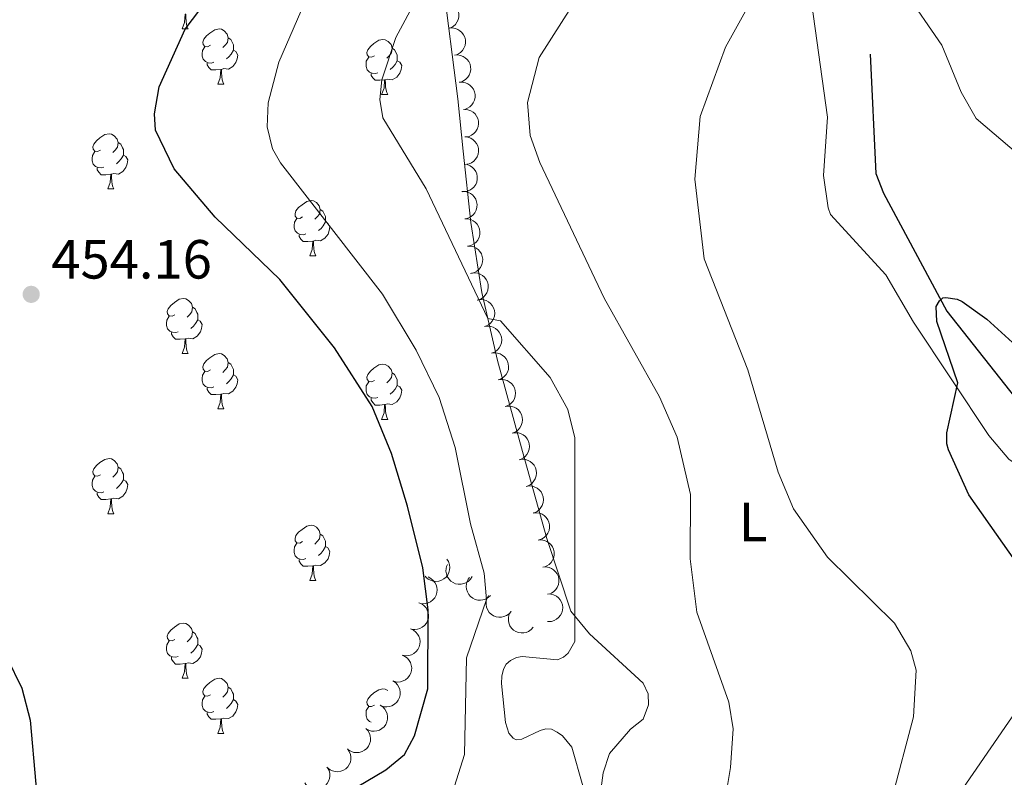
# Model space of a CAD drawing. Units: metres. Extents: x 603685 to 608184, y 701258 to 704295.
# Drawn here: x 607649 to 607828, y 702592 to 702729 of the extents above; entities that cross this region are included whole.
import ezdxf
from ezdxf.enums import TextEntityAlignment as Align

# ---------------------------------------------------------------- set-up
doc = ezdxf.new("R2010")
doc.units = ezdxf.units.M
doc.header["$MEASUREMENT"] = 0
doc.linetypes.add('DGN Style 3', pattern=[78.722924, 56.23066, -22.492264])
for name, color, linetype, lineweight in [('Carátula', 7, 'Continuous', 0), ('Elementos auxiliares', 7, 'Continuous', 0), ('Entidades rústicas y varios', 7, 'Continuous', 0), ('Hidrografía', 7, 'Continuous', 0), ('Líneas de conducción', 7, 'Continuous', 0), ('Relieve y altimetría', 7, 'Continuous', 0), ('Textos de rotulación', 7, 'Continuous', 0)]:
    doc.layers.add(name, color=color, linetype=linetype, lineweight=lineweight)
doc.styles.add('Style-Arial', font='txt')
doc.styles.add('Style-Arial Narrow', font='txt')

# ---------------------------------------------------------------- blocks, each defined once
blk = doc.blocks.new('5PATER_161')
at = {"layer": 'Relieve y altimetría', "linetype": 'Continuous', "lineweight": 0}
h = blk.add_hatch(color=250, dxfattribs=at)
edge = h.paths.add_edge_path()
edge.add_ellipse((0, 0), major_axis=(-1.1, -1.11), ratio=0.999422, start_angle=0, end_angle=360)

msp = doc.modelspace()

# ---------------------------------------------------------------- linework, layer by layer
at = {"layer": 'Carátula', "color": 7, "linetype": 'Continuous', "lineweight": 0}
msp.add_3dface([(603729.877, 701257.571), (608184.354, 701325.442), (608139.107, 704295.108), (603684.63, 704227.237)], dxfattribs=at)
at = {"layer": 'Elementos auxiliares', "color": 250, "linetype": 'Continuous', "lineweight": 0}
msp.add_3dface([(604595.67, 701664.82), (604561.02, 703978.02), (607985.8, 704030.22), (608021.62, 701717.02)], dxfattribs=at)
at = {"layer": 'Entidades rústicas y varios', "color": 92, "linetype": 'Continuous', "lineweight": 0, "flags": 128}
for points, elevation in [([(607725.603, 702732.643), (607726.151, 702732.768), (607726.737, 702732.756), (607727.206, 702732.648), (607727.612, 702732.463), (607728.022, 702732.19), (607728.368, 702731.84), (607728.638, 702731.43), (607728.818, 702730.961), (607728.911, 702730.462), (607728.898, 702729.955), (607728.764, 702729.42), (607728.554, 702728.996), (607728.266, 702728.595), (607727.911, 702728.253), (607727.584, 702728.058), (607727.223, 702727.913)], 442.645), ([(607727.124, 702727.894), (607727.684, 702727.944), (607728.262, 702727.851), (607728.713, 702727.68), (607729.09, 702727.442), (607729.459, 702727.115), (607729.754, 702726.721), (607729.965, 702726.278), (607730.079, 702725.789), (607730.103, 702725.282), (607730.021, 702724.781), (607729.816, 702724.269), (607729.55, 702723.879), (607729.209, 702723.52), (607728.811, 702723.23), (607728.46, 702723.081), (607728.083, 702722.987)], 442.382), ([(607728.081, 702722.998), (607728.641, 702723.047), (607729.219, 702722.955), (607729.67, 702722.783), (607730.047, 702722.545), (607730.416, 702722.218), (607730.711, 702721.825), (607730.922, 702721.381), (607731.036, 702720.892), (607731.06, 702720.385), (607730.978, 702719.885), (607730.773, 702719.373), (607730.507, 702718.982), (607730.165, 702718.624), (607729.768, 702718.333), (607729.417, 702718.185), (607729.04, 702718.091)], 442.051), ([(607728.967, 702718.08), (607729.528, 702718.106), (607730.102, 702717.989), (607730.546, 702717.8), (607730.912, 702717.546), (607731.267, 702717.205), (607731.546, 702716.799), (607731.739, 702716.348), (607731.833, 702715.854), (607731.836, 702715.347), (607731.733, 702714.85), (607731.507, 702714.347), (607731.225, 702713.967), (607730.87, 702713.623), (607730.46, 702713.35), (607730.103, 702713.216), (607729.723, 702713.137)], 442), ([(607729.99, 702713.158), (607730.549, 702713.098), (607731.099, 702712.896), (607731.508, 702712.641), (607731.831, 702712.334), (607732.131, 702711.943), (607732.344, 702711.499), (607732.466, 702711.024), (607732.484, 702710.522), (607732.41, 702710.02), (607732.232, 702709.545), (607731.932, 702709.082), (607731.596, 702708.75), (607731.192, 702708.464), (607730.746, 702708.256), (607730.373, 702708.177), (607729.985, 702708.158)], 441.969), ([(607729.985, 702708.161), (607730.544, 702708.102), (607731.093, 702707.899), (607731.503, 702707.644), (607731.826, 702707.338), (607732.125, 702706.946), (607732.339, 702706.503), (607732.46, 702706.027), (607732.478, 702705.525), (607732.404, 702705.023), (607732.227, 702704.548), (607731.927, 702704.085), (607731.591, 702703.753), (607731.187, 702703.467), (607730.741, 702703.259), (607730.368, 702703.181), (607729.98, 702703.161)], 441.784), ([(607729.873, 702703.201), (607730.428, 702703.116), (607730.968, 702702.889), (607731.366, 702702.615), (607731.675, 702702.295), (607731.956, 702701.89), (607732.15, 702701.438), (607732.25, 702700.957), (607732.245, 702700.455), (607732.148, 702699.957), (607731.95, 702699.49), (607731.629, 702699.041), (607731.278, 702698.724), (607730.862, 702698.457), (607730.407, 702698.269), (607730.03, 702698.208), (607729.642, 702698.206)], 442.378), ([(607729.445, 702698.232), (607730.007, 702698.231), (607730.575, 702698.086), (607731.009, 702697.875), (607731.363, 702697.604), (607731.701, 702697.246), (607731.959, 702696.827), (607732.13, 702696.367), (607732.2, 702695.869), (607732.178, 702695.363), (607732.051, 702694.871), (607731.801, 702694.38), (607731.501, 702694.015), (607731.129, 702693.688), (607730.707, 702693.435), (607730.344, 702693.318), (607729.96, 702693.258)], 442.929), ([(607729.959, 702693.271), (607730.521, 702693.27), (607731.089, 702693.126), (607731.523, 702692.915), (607731.876, 702692.644), (607732.215, 702692.285), (607732.473, 702691.867), (607732.643, 702691.406), (607732.713, 702690.909), (607732.692, 702690.402), (607732.565, 702689.911), (607732.315, 702689.419), (607732.015, 702689.054), (607731.643, 702688.727), (607731.221, 702688.474), (607730.858, 702688.358), (607730.474, 702688.298)], 443.286), ([(607730.473, 702688.31), (607731.035, 702688.309), (607731.603, 702688.165), (607732.036, 702687.954), (607732.39, 702687.683), (607732.728, 702687.324), (607732.987, 702686.906), (607733.157, 702686.445), (607733.227, 702685.948), (607733.206, 702685.441), (607733.079, 702684.95), (607732.828, 702684.458), (607732.528, 702684.093), (607732.157, 702683.767), (607731.734, 702683.513), (607731.371, 702683.397), (607730.988, 702683.337)], 443.642), ([(607731.199, 702683.396), (607731.758, 702683.455), (607732.339, 702683.373), (607732.792, 702683.209), (607733.173, 702682.978), (607733.548, 702682.658), (607733.85, 702682.269), (607734.069, 702681.83), (607734.192, 702681.343), (607734.225, 702680.837), (607734.151, 702680.335), (607733.955, 702679.819), (607733.696, 702679.424), (607733.361, 702679.059), (607732.969, 702678.762), (607732.621, 702678.607), (607732.245, 702678.506)], 444.141), ([(607732.271, 702678.523), (607732.827, 702678.607), (607733.41, 702678.551), (607733.871, 702678.408), (607734.262, 702678.194), (607734.65, 702677.891), (607734.969, 702677.516), (607735.208, 702677.087), (607735.353, 702676.606), (607735.408, 702676.102), (607735.357, 702675.597), (607735.185, 702675.073), (607734.944, 702674.667), (607734.626, 702674.287), (607734.247, 702673.973), (607733.906, 702673.803), (607733.535, 702673.685)], 444.352), ([(607733.535, 702673.685), (607734.091, 702673.77), (607734.674, 702673.713), (607735.135, 702673.57), (607735.526, 702673.356), (607735.914, 702673.053), (607736.233, 702672.679), (607736.472, 702672.25), (607736.617, 702671.769), (607736.672, 702671.264), (607736.621, 702670.759), (607736.449, 702670.236), (607736.208, 702669.829), (607735.89, 702669.45), (607735.511, 702669.135), (607735.17, 702668.965), (607734.799, 702668.848)], 444.384), ([(607734.799, 702668.848), (607735.355, 702668.932), (607735.938, 702668.876), (607736.399, 702668.733), (607736.79, 702668.519), (607737.178, 702668.216), (607737.498, 702667.841), (607737.736, 702667.412), (607737.881, 702666.931), (607737.936, 702666.427), (607737.885, 702665.922), (607737.713, 702665.398), (607737.472, 702664.992), (607737.154, 702664.612), (607736.775, 702664.298), (607736.434, 702664.128), (607736.063, 702664.01)], 444.416), ([(607736.063, 702664.01), (607736.619, 702664.095), (607737.202, 702664.038), (607737.663, 702663.896), (607738.054, 702663.681), (607738.443, 702663.378), (607738.762, 702663.004), (607739, 702662.575), (607739.145, 702662.094), (607739.2, 702661.589), (607739.149, 702661.085), (607738.977, 702660.561), (607738.736, 702660.154), (607738.418, 702659.775), (607738.039, 702659.46), (607737.698, 702659.29), (607737.328, 702659.173)], 444.448), ([(607737.328, 702659.173), (607737.883, 702659.257), (607738.466, 702659.201), (607738.927, 702659.058), (607739.318, 702658.844), (607739.707, 702658.541), (607740.026, 702658.166), (607740.264, 702657.737), (607740.409, 702657.256), (607740.464, 702656.752), (607740.413, 702656.247), (607740.241, 702655.723), (607740, 702655.317), (607739.682, 702654.938), (607739.303, 702654.623), (607738.962, 702654.453), (607738.592, 702654.335)], 444.48), ([(607738.592, 702654.335), (607739.147, 702654.42), (607739.731, 702654.363), (607740.191, 702654.221), (607740.582, 702654.006), (607740.971, 702653.703), (607741.29, 702653.329), (607741.528, 702652.9), (607741.673, 702652.419), (607741.729, 702651.914), (607741.677, 702651.41), (607741.505, 702650.886), (607741.264, 702650.479), (607740.946, 702650.1), (607740.567, 702649.786), (607740.226, 702649.615), (607739.856, 702649.498)], 444.512), ([(607739.856, 702649.498), (607740.411, 702649.582), (607740.995, 702649.526), (607741.455, 702649.383), (607741.846, 702649.169), (607742.235, 702648.866), (607742.554, 702648.491), (607742.792, 702648.062), (607742.937, 702647.581), (607742.993, 702647.077), (607742.942, 702646.572), (607742.769, 702646.048), (607742.528, 702645.642), (607742.21, 702645.263), (607741.831, 702644.948), (607741.49, 702644.778), (607741.12, 702644.66)], 444.544), ([(607741.12, 702644.66), (607741.675, 702644.745), (607742.259, 702644.688), (607742.719, 702644.546), (607743.11, 702644.331), (607743.499, 702644.028), (607743.818, 702643.654), (607744.056, 702643.225), (607744.201, 702642.744), (607744.257, 702642.239), (607744.206, 702641.735), (607744.033, 702641.211), (607743.792, 702640.804), (607743.474, 702640.425), (607743.095, 702640.111), (607742.754, 702639.94), (607742.384, 702639.823)], 444.576), ([(607742.446, 702639.837), (607743.006, 702639.874), (607743.583, 702639.77), (607744.03, 702639.589), (607744.402, 702639.343), (607744.764, 702639.009), (607745.05, 702638.609), (607745.252, 702638.161), (607745.356, 702637.67), (607745.37, 702637.163), (607745.277, 702636.664), (607745.061, 702636.156), (607744.787, 702635.771), (607744.439, 702635.42), (607744.035, 702635.138), (607743.681, 702634.997), (607743.302, 702634.911)], 444.634), ([(607743.302, 702634.912), (607743.863, 702634.949), (607744.439, 702634.845), (607744.886, 702634.664), (607745.258, 702634.418), (607745.62, 702634.084), (607745.907, 702633.684), (607746.108, 702633.236), (607746.213, 702632.745), (607746.226, 702632.238), (607746.133, 702631.739), (607745.917, 702631.231), (607745.643, 702630.846), (607745.295, 702630.495), (607744.891, 702630.213), (607744.537, 702630.072), (607744.158, 702629.986)], 444.739), ([(607726.714, 702631.46), (607727.014, 702630.985), (607727.195, 702630.428), (607727.249, 702629.949), (607727.209, 702629.505), (607727.087, 702629.027), (607726.872, 702628.585), (607726.574, 702628.195), (607726.191, 702627.869), (607725.751, 702627.616), (607725.268, 702627.461), (607724.719, 702627.41), (607724.25, 702627.468), (607723.775, 702627.607), (607723.335, 702627.828), (607723.043, 702628.073), (607722.787, 702628.365)], 452.022), ([(607731.312, 702628.291), (607731.016, 702627.813), (607730.595, 702627.405), (607730.188, 702627.147), (607729.772, 702626.988), (607729.289, 702626.889), (607728.797, 702626.888), (607728.316, 702626.985), (607727.856, 702627.187), (607727.436, 702627.471), (607727.084, 702627.837), (607726.797, 702628.308), (607726.644, 702628.755), (607726.561, 702629.243), (607726.567, 702629.735), (607726.659, 702630.105), (607726.809, 702630.463)], 450.183), ([(607744.158, 702629.987), (607744.719, 702630.024), (607745.295, 702629.92), (607745.743, 702629.739), (607746.114, 702629.493), (607746.476, 702629.159), (607746.763, 702628.759), (607746.965, 702628.311), (607747.069, 702627.82), (607747.082, 702627.313), (607746.99, 702626.814), (607746.774, 702626.306), (607746.5, 702625.921), (607746.151, 702625.57), (607745.748, 702625.288), (607745.393, 702625.147), (607745.015, 702625.061)], 444.845), ([(607723.304, 702628.201), (607723.81, 702627.956), (607724.259, 702627.58), (607724.558, 702627.202), (607724.76, 702626.804), (607724.909, 702626.335), (607724.96, 702625.845), (607724.914, 702625.357), (607724.762, 702624.878), (607724.523, 702624.43), (607724.195, 702624.043), (607723.757, 702623.708), (607723.328, 702623.509), (607722.852, 702623.376), (607722.361, 702623.331), (607721.984, 702623.383), (607721.612, 702623.496)], 453.622), ([(607734.642, 702624.839), (607734.234, 702624.453), (607733.722, 702624.167), (607733.262, 702624.022), (607732.819, 702623.975), (607732.327, 702624.003), (607731.852, 702624.128), (607731.411, 702624.345), (607731.018, 702624.658), (607730.685, 702625.041), (607730.439, 702625.485), (607730.283, 702626.013), (607730.249, 702626.485), (607730.294, 702626.978), (607730.426, 702627.452), (607730.61, 702627.786), (607730.847, 702628.094)], 448.526), ([(607738.383, 702621.94), (607738.012, 702621.518), (607737.529, 702621.186), (607737.085, 702620.999), (607736.648, 702620.912), (607736.155, 702620.894), (607735.67, 702620.975), (607735.211, 702621.15), (607734.791, 702621.425), (607734.424, 702621.776), (607734.138, 702622.195), (607733.933, 702622.707), (607733.856, 702623.173), (607733.856, 702623.668), (607733.943, 702624.153), (607734.095, 702624.502), (607734.303, 702624.831)], 446.929), ([(607745.558, 702625.082), (607746.107, 702624.959), (607746.63, 702624.695), (607747.007, 702624.395), (607747.294, 702624.053), (607747.546, 702623.63), (607747.707, 702623.165), (607747.774, 702622.679), (607747.734, 702622.178), (607747.603, 702621.688), (607747.373, 702621.236), (607747.022, 702620.811), (607746.649, 702620.519), (607746.216, 702620.281), (607745.749, 702620.125), (607745.369, 702620.09), (607744.981, 702620.115)], 445.016), ([(607721.647, 702623.53), (607722.162, 702623.303), (607722.623, 702622.943), (607722.936, 702622.575), (607723.15, 702622.185), (607723.316, 702621.72), (607723.384, 702621.233), (607723.355, 702620.743), (607723.219, 702620.26), (607722.996, 702619.804), (607722.682, 702619.405), (607722.255, 702619.056), (607721.833, 702618.842), (607721.362, 702618.693), (607720.873, 702618.631), (607720.494, 702618.67), (607720.119, 702618.77)], 454.1), ([(607742.422, 702619.079), (607742.051, 702618.657), (607741.568, 702618.325), (607741.124, 702618.138), (607740.687, 702618.051), (607740.194, 702618.033), (607739.709, 702618.114), (607739.25, 702618.289), (607738.83, 702618.564), (607738.463, 702618.915), (607738.177, 702619.334), (607737.972, 702619.846), (607737.895, 702620.312), (607737.895, 702620.807), (607737.982, 702621.292), (607738.134, 702621.641), (607738.342, 702621.97)], 446.221), ([(607720.119, 702618.771), (607720.633, 702618.544), (607721.095, 702618.184), (607721.407, 702617.816), (607721.622, 702617.426), (607721.788, 702616.961), (607721.856, 702616.474), (607721.827, 702615.984), (607721.691, 702615.501), (607721.467, 702615.045), (607721.153, 702614.646), (607720.727, 702614.297), (607720.305, 702614.083), (607719.833, 702613.934), (607719.345, 702613.872), (607718.966, 702613.911), (607718.59, 702614.011)], 454.225), ([(607718.591, 702614.012), (607719.105, 702613.785), (607719.567, 702613.425), (607719.879, 702613.057), (607720.094, 702612.667), (607720.259, 702612.202), (607720.328, 702611.715), (607720.298, 702611.225), (607720.163, 702610.741), (607719.939, 702610.286), (607719.625, 702609.887), (607719.198, 702609.538), (607718.777, 702609.324), (607718.305, 702609.175), (607717.817, 702609.113), (607717.438, 702609.152), (607717.062, 702609.252)], 454.349), ([(607716.9, 702609.33), (607717.369, 702609.021), (607717.764, 702608.588), (607718.011, 702608.173), (607718.157, 702607.753), (607718.243, 702607.267), (607718.229, 702606.775), (607718.118, 702606.297), (607717.903, 702605.843), (607717.607, 702605.431), (607717.23, 702605.091), (607716.751, 702604.818), (607716.3, 702604.677), (607715.81, 702604.609), (607715.318, 702604.629), (607714.951, 702604.732), (607714.597, 702604.892)], 454.655), ([(607714.604, 702604.905), (607715.073, 702604.595), (607715.468, 702604.163), (607715.714, 702603.748), (607715.861, 702603.327), (607715.946, 702602.842), (607715.932, 702602.35), (607715.821, 702601.872), (607715.606, 702601.418), (607715.31, 702601.006), (607714.934, 702600.665), (607714.455, 702600.392), (607714.003, 702600.252), (607713.513, 702600.184), (607713.021, 702600.204), (607712.654, 702600.306), (607712.301, 702600.467)], 455.032), ([(607711.978, 702600.689), (607712.365, 702600.282), (607712.652, 702599.771), (607712.798, 702599.312), (607712.846, 702598.869), (607712.82, 702598.376), (607712.695, 702597.9), (607712.479, 702597.459), (607712.168, 702597.066), (607711.786, 702596.731), (607711.343, 702596.485), (607710.814, 702596.327), (607710.343, 702596.292), (607709.85, 702596.336), (607709.375, 702596.467), (607709.04, 702596.649), (607708.732, 702596.886)], 454.964), ([(607708.678, 702596.981), (607709.004, 702596.523), (607709.217, 702595.977), (607709.298, 702595.502), (607709.284, 702595.057), (607709.189, 702594.573), (607708.999, 702594.119), (607708.723, 702593.713), (607708.359, 702593.366), (607707.935, 702593.089), (607707.461, 702592.906), (607706.916, 702592.824), (607706.444, 702592.855), (607705.962, 702592.968), (607705.511, 702593.164), (607705.205, 702593.391), (607704.933, 702593.669)], 454.475), ([(607705.062, 702593.557), (607705.323, 702593.059), (607705.459, 702592.49), (607705.474, 702592.008), (607705.399, 702591.569), (607705.239, 702591.102), (607704.989, 702590.679), (607704.661, 702590.313), (607704.254, 702590.02), (607703.795, 702589.803), (607703.301, 702589.687), (607702.75, 702589.679), (607702.287, 702589.775), (607701.825, 702589.952), (607701.404, 702590.207), (607701.132, 702590.474), (607700.9, 702590.786)], 453.93)]:
    msp.add_lwpolyline(points, dxfattribs=dict(at, elevation=elevation))
for points in [[(607678.63, 702727.774), (607679.065, 702728.934), (607679.175, 702730.459), (607679.285, 702730.459), (607679.32, 702729.874), (607679.355, 702729.189), (607679.425, 702728.574), (607679.54, 702728.174), (607679.755, 702727.774)], [(607678.63, 702727.774), (607679.755, 702727.774)], [(607683.805, 702724.799), (607683.275, 702724.534), (607682.745, 702724.589), (607682.48, 702724.959), (607682.425, 702725.384), (607682.585, 702725.904), (607683.065, 702726.499), (607683.7, 702727.029), (607684.6, 702727.614), (607685.345, 702727.774), (607685.77, 702727.719), (607686.3, 702727.404), (607686.83, 702726.819), (607686.99, 702726.179), (607686.88, 702725.329), (607686.455, 702724.799), (607686.035, 702724.374)], [(607684.39, 702721.719), (607683.965, 702721.559), (607683.38, 702721.619), (607682.905, 702721.829), (607682.48, 702722.254), (607682.265, 702722.839), (607682.265, 702723.259), (607682.32, 702723.844), (607682.745, 702724.534)], [(607686.99, 702726.179), (607687.465, 702725.864), (607687.78, 702725.224), (607687.94, 702724.904), (607687.94, 702724.324), (607687.94, 702723.899), (607687.57, 702723.209), (607687.15, 702722.729), (607686.67, 702722.309)], [(607713.577, 702722.894), (607713.047, 702722.629), (607712.517, 702722.684), (607712.252, 702723.054), (607712.197, 702723.479), (607712.357, 702723.999), (607712.837, 702724.594), (607713.472, 702725.124), (607714.372, 702725.709), (607715.117, 702725.869), (607715.542, 702725.814), (607716.072, 702725.499), (607716.602, 702724.914), (607716.762, 702724.274), (607716.652, 702723.424), (607716.227, 702722.894), (607715.807, 702722.469)], [(607687.94, 702723.899), (607688.395, 702723.649), (607688.74, 702723.034), (607688.63, 702722.309), (607688.42, 702721.669), (607687.835, 702720.929), (607687.04, 702720.449), (607686.19, 702720.554), (607685.76, 702720.424)], [(607716.762, 702724.274), (607717.237, 702723.959), (607717.552, 702723.319), (607717.712, 702722.999), (607717.712, 702722.419), (607717.712, 702721.994), (607717.342, 702721.304), (607716.922, 702720.824), (607716.442, 702720.404)], [(607685.65, 702720.424), (607684.76, 702720.339), (607683.915, 702720.339), (607683.49, 702720.769), (607683.17, 702721.244), (607683.17, 702721.559)], [(607714.162, 702719.814), (607713.737, 702719.654), (607713.152, 702719.714), (607712.677, 702719.924), (607712.252, 702720.349), (607712.037, 702720.934), (607712.037, 702721.354), (607712.092, 702721.939), (607712.517, 702722.629)], [(607717.712, 702721.994), (607718.167, 702721.744), (607718.512, 702721.129), (607718.402, 702720.404), (607718.192, 702719.764), (607717.607, 702719.024), (607716.812, 702718.544), (607715.962, 702718.649), (607715.532, 702718.519)], [(607685.105, 702717.739), (607685.54, 702718.899), (607685.65, 702720.424), (607685.76, 702720.424), (607685.795, 702719.839), (607685.83, 702719.154), (607685.9, 702718.539), (607686.015, 702718.139), (607686.23, 702717.739)], [(607715.422, 702718.519), (607714.532, 702718.434), (607713.687, 702718.434), (607713.262, 702718.864), (607712.942, 702719.339), (607712.942, 702719.654)], [(607685.105, 702717.739), (607686.23, 702717.739)], [(607714.877, 702715.834), (607715.312, 702716.994), (607715.422, 702718.519), (607715.532, 702718.519), (607715.567, 702717.934), (607715.602, 702717.249), (607715.672, 702716.634), (607715.787, 702716.234), (607716.002, 702715.834)], [(607714.877, 702715.834), (607716.002, 702715.834)], [(607663.827, 702705.751), (607663.297, 702705.486), (607662.767, 702705.541), (607662.502, 702705.911), (607662.447, 702706.336), (607662.607, 702706.856), (607663.087, 702707.451), (607663.722, 702707.981), (607664.622, 702708.566), (607665.367, 702708.726), (607665.792, 702708.671), (607666.322, 702708.356), (607666.852, 702707.771), (607667.012, 702707.131), (607666.902, 702706.281), (607666.477, 702705.751), (607666.057, 702705.326)], [(607667.012, 702707.131), (607667.487, 702706.816), (607667.802, 702706.176), (607667.962, 702705.856), (607667.962, 702705.276), (607667.962, 702704.851), (607667.592, 702704.161), (607667.172, 702703.681), (607666.692, 702703.261)], [(607664.412, 702702.671), (607663.987, 702702.511), (607663.402, 702702.571), (607662.927, 702702.781), (607662.502, 702703.206), (607662.287, 702703.791), (607662.287, 702704.211), (607662.342, 702704.796), (607662.767, 702705.486)], [(607667.962, 702704.851), (607668.417, 702704.601), (607668.762, 702703.986), (607668.652, 702703.261), (607668.442, 702702.621), (607667.857, 702701.881), (607667.062, 702701.401), (607666.212, 702701.506), (607665.782, 702701.376)], [(607665.672, 702701.376), (607664.782, 702701.291), (607663.937, 702701.291), (607663.512, 702701.721), (607663.192, 702702.196), (607663.192, 702702.511)], [(607665.127, 702698.691), (607665.562, 702699.851), (607665.672, 702701.376), (607665.782, 702701.376), (607665.817, 702700.791), (607665.852, 702700.106), (607665.922, 702699.491), (607666.037, 702699.091), (607666.252, 702698.691)], [(607665.127, 702698.691), (607666.252, 702698.691)], [(607700.518, 702693.611), (607699.988, 702693.346), (607699.458, 702693.401), (607699.193, 702693.771), (607699.138, 702694.196), (607699.298, 702694.716), (607699.778, 702695.311), (607700.413, 702695.841), (607701.313, 702696.426), (607702.058, 702696.586), (607702.483, 702696.531), (607703.013, 702696.216), (607703.543, 702695.631), (607703.703, 702694.991), (607703.593, 702694.141), (607703.168, 702693.611), (607702.748, 702693.186)], [(607703.703, 702694.991), (607704.178, 702694.676), (607704.493, 702694.036), (607704.653, 702693.716), (607704.653, 702693.136), (607704.653, 702692.711), (607704.283, 702692.021), (607703.863, 702691.541), (607703.383, 702691.121)], [(607701.103, 702690.531), (607700.678, 702690.371), (607700.093, 702690.431), (607699.618, 702690.641), (607699.193, 702691.066), (607698.978, 702691.651), (607698.978, 702692.071), (607699.033, 702692.656), (607699.458, 702693.346)], [(607704.653, 702692.711), (607705.108, 702692.461), (607705.453, 702691.846), (607705.343, 702691.121), (607705.133, 702690.481), (607704.548, 702689.741), (607703.753, 702689.261), (607702.903, 702689.366), (607702.473, 702689.236)], [(607702.363, 702689.236), (607701.473, 702689.151), (607700.628, 702689.151), (607700.203, 702689.581), (607699.883, 702690.056), (607699.883, 702690.371)], [(607701.818, 702686.551), (607702.253, 702687.711), (607702.363, 702689.236), (607702.473, 702689.236), (607702.508, 702688.651), (607702.543, 702687.966), (607702.613, 702687.351), (607702.728, 702686.951), (607702.943, 702686.551)], [(607701.818, 702686.551), (607702.943, 702686.551)], [(607677.33, 702675.842), (607676.8, 702675.577), (607676.27, 702675.632), (607676.005, 702676.002), (607675.95, 702676.427), (607676.11, 702676.947), (607676.59, 702677.542), (607677.225, 702678.072), (607678.125, 702678.657), (607678.87, 702678.817), (607679.295, 702678.762), (607679.825, 702678.447), (607680.355, 702677.862), (607680.515, 702677.222), (607680.405, 702676.372), (607679.98, 702675.842), (607679.56, 702675.417)], [(607680.515, 702677.222), (607680.99, 702676.907), (607681.305, 702676.267), (607681.465, 702675.947), (607681.465, 702675.367), (607681.465, 702674.942), (607681.095, 702674.252), (607680.675, 702673.772), (607680.195, 702673.352)], [(607677.915, 702672.762), (607677.49, 702672.602), (607676.905, 702672.662), (607676.43, 702672.872), (607676.005, 702673.297), (607675.79, 702673.882), (607675.79, 702674.302), (607675.845, 702674.887), (607676.27, 702675.577)], [(607681.465, 702674.942), (607681.92, 702674.692), (607682.265, 702674.077), (607682.155, 702673.352), (607681.945, 702672.712), (607681.36, 702671.972), (607680.565, 702671.492), (607679.715, 702671.597), (607679.285, 702671.467)], [(607679.175, 702671.467), (607678.285, 702671.382), (607677.44, 702671.382), (607677.015, 702671.812), (607676.695, 702672.287), (607676.695, 702672.602)], [(607678.63, 702668.782), (607679.065, 702669.942), (607679.175, 702671.467), (607679.285, 702671.467), (607679.32, 702670.882), (607679.355, 702670.197), (607679.425, 702669.582), (607679.54, 702669.182), (607679.755, 702668.782)], [(607678.63, 702668.782), (607679.755, 702668.782)], [(607683.805, 702665.807), (607683.275, 702665.542), (607682.745, 702665.597), (607682.48, 702665.967), (607682.425, 702666.392), (607682.585, 702666.912), (607683.065, 702667.507), (607683.7, 702668.037), (607684.6, 702668.622), (607685.345, 702668.782), (607685.77, 702668.727), (607686.3, 702668.412), (607686.83, 702667.827), (607686.99, 702667.187), (607686.88, 702666.337), (607686.455, 702665.807), (607686.035, 702665.382)], [(607684.39, 702662.727), (607683.965, 702662.567), (607683.38, 702662.627), (607682.905, 702662.837), (607682.48, 702663.262), (607682.265, 702663.847), (607682.265, 702664.267), (607682.32, 702664.852), (607682.745, 702665.542)], [(607686.99, 702667.187), (607687.465, 702666.872), (607687.78, 702666.232), (607687.94, 702665.912), (607687.94, 702665.332), (607687.94, 702664.907), (607687.57, 702664.217), (607687.15, 702663.737), (607686.67, 702663.317)], [(607713.577, 702663.902), (607713.047, 702663.637), (607712.517, 702663.692), (607712.252, 702664.062), (607712.197, 702664.487), (607712.357, 702665.007), (607712.837, 702665.602), (607713.472, 702666.132), (607714.372, 702666.717), (607715.117, 702666.877), (607715.542, 702666.822), (607716.072, 702666.507), (607716.602, 702665.922), (607716.762, 702665.282), (607716.652, 702664.432), (607716.227, 702663.902), (607715.807, 702663.477)], [(607687.94, 702664.907), (607688.395, 702664.657), (607688.74, 702664.042), (607688.63, 702663.317), (607688.42, 702662.677), (607687.835, 702661.937), (607687.04, 702661.457), (607686.19, 702661.562), (607685.76, 702661.432)], [(607714.162, 702660.822), (607713.737, 702660.662), (607713.152, 702660.722), (607712.677, 702660.932), (607712.252, 702661.357), (607712.037, 702661.942), (607712.037, 702662.362), (607712.092, 702662.947), (607712.517, 702663.637)], [(607716.762, 702665.282), (607717.237, 702664.967), (607717.552, 702664.327), (607717.712, 702664.007), (607717.712, 702663.427), (607717.712, 702663.002), (607717.342, 702662.312), (607716.922, 702661.832), (607716.442, 702661.412)], [(607685.65, 702661.432), (607684.76, 702661.347), (607683.915, 702661.347), (607683.49, 702661.777), (607683.17, 702662.252), (607683.17, 702662.567)], [(607717.712, 702663.002), (607718.167, 702662.752), (607718.512, 702662.137), (607718.402, 702661.412), (607718.192, 702660.772), (607717.607, 702660.032), (607716.812, 702659.552), (607715.962, 702659.657), (607715.532, 702659.527)], [(607685.105, 702658.747), (607685.54, 702659.907), (607685.65, 702661.432), (607685.76, 702661.432), (607685.795, 702660.847), (607685.83, 702660.162), (607685.9, 702659.547), (607686.015, 702659.147), (607686.23, 702658.747)], [(607715.422, 702659.527), (607714.532, 702659.442), (607713.687, 702659.442), (607713.262, 702659.872), (607712.942, 702660.347), (607712.942, 702660.662)], [(607685.105, 702658.747), (607686.23, 702658.747)], [(607714.877, 702656.842), (607715.312, 702658.002), (607715.422, 702659.527), (607715.532, 702659.527), (607715.567, 702658.942), (607715.602, 702658.257), (607715.672, 702657.642), (607715.787, 702657.242), (607716.002, 702656.842)], [(607714.877, 702656.842), (607716.002, 702656.842)], [(607663.827, 702646.759), (607663.297, 702646.494), (607662.767, 702646.549), (607662.502, 702646.919), (607662.447, 702647.344), (607662.607, 702647.864), (607663.087, 702648.459), (607663.722, 702648.989), (607664.622, 702649.574), (607665.367, 702649.734), (607665.792, 702649.679), (607666.322, 702649.364), (607666.852, 702648.779), (607667.012, 702648.139), (607666.902, 702647.289), (607666.477, 702646.759), (607666.057, 702646.334)], [(607667.012, 702648.139), (607667.487, 702647.824), (607667.802, 702647.184), (607667.962, 702646.864), (607667.962, 702646.284), (607667.962, 702645.859), (607667.592, 702645.169), (607667.172, 702644.689), (607666.692, 702644.269)], [(607664.412, 702643.679), (607663.987, 702643.519), (607663.402, 702643.579), (607662.927, 702643.789), (607662.502, 702644.214), (607662.287, 702644.799), (607662.287, 702645.219), (607662.342, 702645.804), (607662.767, 702646.494)], [(607667.962, 702645.859), (607668.417, 702645.609), (607668.762, 702644.994), (607668.652, 702644.269), (607668.442, 702643.629), (607667.857, 702642.889), (607667.062, 702642.409), (607666.212, 702642.514), (607665.782, 702642.384)], [(607665.672, 702642.384), (607664.782, 702642.299), (607663.937, 702642.299), (607663.512, 702642.729), (607663.192, 702643.204), (607663.192, 702643.519)], [(607665.127, 702639.699), (607665.562, 702640.859), (607665.672, 702642.384), (607665.782, 702642.384), (607665.817, 702641.799), (607665.852, 702641.114), (607665.922, 702640.499), (607666.037, 702640.099), (607666.252, 702639.699)], [(607665.127, 702639.699), (607666.252, 702639.699)], [(607700.518, 702634.619), (607699.988, 702634.354), (607699.458, 702634.409), (607699.193, 702634.779), (607699.138, 702635.204), (607699.298, 702635.724), (607699.778, 702636.319), (607700.413, 702636.849), (607701.313, 702637.434), (607702.058, 702637.594), (607702.483, 702637.539), (607703.013, 702637.224), (607703.543, 702636.639), (607703.703, 702635.999), (607703.593, 702635.149), (607703.168, 702634.619), (607702.748, 702634.194)], [(607703.703, 702635.999), (607704.178, 702635.684), (607704.493, 702635.044), (607704.653, 702634.724), (607704.653, 702634.144), (607704.653, 702633.719), (607704.283, 702633.029), (607703.863, 702632.549), (607703.383, 702632.129)], [(607701.103, 702631.539), (607700.678, 702631.379), (607700.093, 702631.439), (607699.618, 702631.649), (607699.193, 702632.074), (607698.978, 702632.659), (607698.978, 702633.079), (607699.033, 702633.664), (607699.458, 702634.354)], [(607704.653, 702633.719), (607705.108, 702633.469), (607705.453, 702632.854), (607705.343, 702632.129), (607705.133, 702631.489), (607704.548, 702630.749), (607703.753, 702630.269), (607702.903, 702630.374), (607702.473, 702630.244)], [(607702.363, 702630.244), (607701.473, 702630.159), (607700.628, 702630.159), (607700.203, 702630.589), (607699.883, 702631.064), (607699.883, 702631.379)], [(607701.818, 702627.559), (607702.253, 702628.719), (607702.363, 702630.244), (607702.473, 702630.244), (607702.508, 702629.659), (607702.543, 702628.974), (607702.613, 702628.359), (607702.728, 702627.959), (607702.943, 702627.559)], [(607701.818, 702627.559), (607702.943, 702627.559)], [(607677.33, 702616.85), (607676.8, 702616.585), (607676.27, 702616.64), (607676.005, 702617.01), (607675.95, 702617.435), (607676.11, 702617.955), (607676.59, 702618.55), (607677.225, 702619.08), (607678.125, 702619.665), (607678.87, 702619.825), (607679.295, 702619.77), (607679.825, 702619.455), (607680.355, 702618.87), (607680.515, 702618.23), (607680.405, 702617.38), (607679.98, 702616.85), (607679.56, 702616.425)], [(607680.515, 702618.23), (607680.99, 702617.915), (607681.305, 702617.275), (607681.465, 702616.955), (607681.465, 702616.375), (607681.465, 702615.95), (607681.095, 702615.26), (607680.675, 702614.78), (607680.195, 702614.36)], [(607677.915, 702613.77), (607677.49, 702613.61), (607676.905, 702613.67), (607676.43, 702613.88), (607676.005, 702614.305), (607675.79, 702614.89), (607675.79, 702615.31), (607675.845, 702615.895), (607676.27, 702616.585)], [(607681.465, 702615.95), (607681.92, 702615.7), (607682.265, 702615.085), (607682.155, 702614.36), (607681.945, 702613.72), (607681.36, 702612.98), (607680.565, 702612.5), (607679.715, 702612.605), (607679.285, 702612.475)], [(607679.175, 702612.475), (607678.285, 702612.39), (607677.44, 702612.39), (607677.015, 702612.82), (607676.695, 702613.295), (607676.695, 702613.61)], [(607678.63, 702609.79), (607679.065, 702610.95), (607679.175, 702612.475), (607679.285, 702612.475), (607679.32, 702611.89), (607679.355, 702611.205), (607679.425, 702610.59), (607679.54, 702610.19), (607679.755, 702609.79)], [(607678.63, 702609.79), (607679.755, 702609.79)], [(607683.805, 702606.815), (607683.275, 702606.55), (607682.745, 702606.605), (607682.48, 702606.975), (607682.425, 702607.4), (607682.585, 702607.92), (607683.065, 702608.515), (607683.7, 702609.045), (607684.6, 702609.63), (607685.345, 702609.79), (607685.77, 702609.735), (607686.3, 702609.42), (607686.83, 702608.835), (607686.99, 702608.195), (607686.88, 702607.345), (607686.455, 702606.815), (607686.035, 702606.39)], [(607686.99, 702608.195), (607687.465, 702607.88), (607687.78, 702607.24), (607687.94, 702606.92), (607687.94, 702606.34), (607687.94, 702605.915), (607687.57, 702605.225), (607687.15, 702604.745), (607686.67, 702604.325)], [(607684.39, 702603.735), (607683.965, 702603.575), (607683.38, 702603.635), (607682.905, 702603.845), (607682.48, 702604.27), (607682.265, 702604.855), (607682.265, 702605.275), (607682.32, 702605.86), (607682.745, 702606.55)], [(607713.577, 702604.91), (607713.047, 702604.645), (607712.517, 702604.7), (607712.252, 702605.07), (607712.197, 702605.495), (607712.357, 702606.015), (607712.837, 702606.61), (607713.472, 702607.14), (607714.372, 702607.725), (607715.117, 702607.885), (607715.542, 702607.83), (607715.985, 702607.567)], [(607687.94, 702605.915), (607688.395, 702605.665), (607688.74, 702605.05), (607688.63, 702604.325), (607688.42, 702603.685), (607687.835, 702602.945), (607687.04, 702602.465), (607686.19, 702602.57), (607685.76, 702602.44)], [(607712.944, 702601.822), (607712.677, 702601.94), (607712.252, 702602.365), (607712.037, 702602.95), (607712.037, 702603.37), (607712.092, 702603.955), (607712.517, 702604.645)], [(607685.65, 702602.44), (607684.76, 702602.355), (607683.915, 702602.355), (607683.49, 702602.785), (607683.17, 702603.26), (607683.17, 702603.575)], [(607685.105, 702599.755), (607685.54, 702600.915), (607685.65, 702602.44), (607685.76, 702602.44), (607685.795, 702601.855), (607685.83, 702601.17), (607685.9, 702600.555), (607686.015, 702600.155), (607686.23, 702599.755)], [(607685.105, 702599.755), (607686.23, 702599.755)]]:
    msp.add_lwpolyline(points, dxfattribs=at)
at = {"layer": 'Entidades rústicas y varios', "color": 92, "linetype": 'Continuous', "lineweight": 0}
for points in [[(607754.188, 702585.823, 439.542), (607755.125, 702592.613, 439.25), (607756.234, 702596.136, 438.374), (607760.072, 702600.581, 437.06), (607762.377, 702602.372, 436.769), (607763.327, 702604.957, 436.404), (607763.292, 702607.001, 436.477), (607762.384, 702608.913, 436.842), (607752.597, 702617.858, 438.812), (607749.256, 702622.007, 440.199), (607744.887, 702635.19, 441.075), (607740.474, 702651, 441.513), (607735.932, 702667.51, 440.856), (607733.095, 702679.901, 439.469), (607731.071, 702692.598, 438.228), (607729.684, 702705.54, 437.425), (607728.705, 702715.101, 437.571), (607726.009, 702736.43, 439.104)], [(607792.637, 702734.878, 429.396), (607795.826, 702711.764, 428.228), (607795.112, 702701.173, 427.936), (607795.965, 702695.267, 427.644), (607796.414, 702694.03, 427.644), (607806.434, 702683.092, 426.476), (607811.471, 702674.52, 426.111), (607825.151, 702653.904, 424.213), (607828.764, 702649.628, 424.14), (607836.254, 702644.435, 423.702), (607839.914, 702643.298, 423.556), (607843.127, 702643.179, 423.556), (607846.041, 702643.861, 422.973), (607848.66, 702644.905, 422.754), (607852.025, 702644.057, 422.535), (607862.432, 702639.255, 421.294), (607868.247, 702636.986, 420.997)]]:
    msp.add_polyline3d(points, dxfattribs=at)
at = {"layer": 'Hidrografía', "color": 142, "linetype": 'DGN Style 3', "lineweight": 25}
msp.add_polyline3d([(607803.569, 702723.163, 427.494), (607804.628, 702701.491, 426.326), (607806.046, 702697.926, 426.107), (607817.542, 702676.488, 424.866), (607830.972, 702659.483, 423.807), (607836.791, 702653.4, 423.041), (607843.359, 702649.331, 422.712), (607864.169, 702640.127, 420.887), (607886.28, 702632.467, 420.157), (607889.651, 702630.853, 419.829), (607907.343, 702619.213, 418.661), (607918.562, 702613.322, 418.077), (607924.492, 702611.365, 417.858), (607936.644, 702602.963, 416.982), (607956.423, 702594.881, 416.106), (607966.203, 702586.46, 415.121), (607967.513, 702584.926, 414.926)], dxfattribs=at)
at = {"layer": 'Líneas de conducción', "color": 6, "linetype": 'Continuous', "lineweight": 0}
msp.add_line((607818.265, 702586.697), (607839.466, 702617.516), dxfattribs=at)
at = {"layer": 'Relieve y altimetría', "color": 30, "linetype": 'Continuous', "lineweight": 30, "flags": 128}
for points, elevation in [([(607707.161, 702588.135), (607715.634, 702593.172), (607719.031, 702595.964), (607720.846, 702599.336), (607723.285, 702607.861), (607723.335, 702622.234), (607722.33, 702629.862), (607719.571, 702641.086), (607716.666, 702650.615), (607713.133, 702659.199), (607706.309, 702669.812), (607696.392, 702682.277), (607684.649, 702693.548), (607677.168, 702702.353), (607673.819, 702709.386), (607673.618, 702712.326), (607674.47, 702717.223), (607679.208, 702727.751), (607692.353, 702745.106)], 450), ([(607832.733, 702627.2), (607821.487, 702643.116), (607817.824, 702651.326), (607817.522, 702652.417), (607817.521, 702654.367), (607819.519, 702663.452), (607815.728, 702674.599), (607815.568, 702677.36), (607816.187, 702678.393), (607816.821, 702678.89), (607817.331, 702678.969), (607819.371, 702678.673), (607820.318, 702678.229), (607824.796, 702675.057), (607830.765, 702669.574)], 425), ([(607646.801, 702613.578), (607649.522, 702608.018), (607651.022, 702602.203), (607652.095, 702590.541), (607651.056, 702572.705), (607651.271, 702552.858), (607647.728, 702524.007)], 450)]:
    msp.add_lwpolyline(points, dxfattribs=dict(at, elevation=elevation))
at = {"layer": 'Relieve y altimetría', "color": 30, "linetype": 'Continuous', "lineweight": 0, "flags": 128}
for points, elevation in [([(607727.771, 702589.071), (607729.897, 702595.938), (607730.278, 702613.525), (607733.896, 702624.098), (607733.523, 702628.881), (607730.991, 702637.872), (607728.232, 702651.742), (607725.334, 702660.804), (607721.159, 702669.435), (607715.03, 702679.61), (607696.524, 702703.418), (607695.08, 702705.963), (607694.09, 702709.978), (607694.282, 702714.354), (607696.215, 702721.751), (607705.602, 702743.401)], 445), ([(607775.729, 702578.701), (607778.247, 702593.565), (607778.695, 702600.602), (607777.945, 702605.475), (607772.14, 702621.799), (607770.92, 702631.48), (607770.945, 702643.159), (607768.567, 702653.627), (607765.311, 702660.95), (607755.293, 702678.865), (607743.606, 702703.489), (607741.829, 702708.423), (607741.377, 702714.429), (607743.462, 702722.56), (607751.595, 702735.335)], 435), ([(607751.384, 702590.229), (607749.44, 702597.264), (607747.692, 702599.313), (607746.78, 702600.02), (607745.72, 702600.529), (607744.719, 702600.587), (607743.647, 702600.298), (607740.319, 702598.744), (607739.325, 702598.594), (607738.74, 702598.893), (607737.965, 702599.814), (607737.386, 702601.777), (607736.644, 702608.852), (607736.68, 702610.188), (607737.009, 702611.478), (607737.475, 702612.36), (607738.268, 702613.018), (607739.368, 702613.561), (607740.416, 702613.754), (607746.837, 702613.179), (607747.88, 702613.625), (607748.74, 702614.389), (607749.948, 702616.485), (607749.958, 702653.483), (607748.698, 702658.654), (607745.489, 702664.463), (607736.455, 702674.741), (607734.181, 702675.156), (607722.979, 702698.736), (607715.111, 702711.628), (607714.53, 702714.946), (607714.878, 702718.514), (607717.435, 702726.208), (607721.334, 702733.497)], 440), ([(607809.751, 702734.815), (607816.615, 702724.846), (607820.128, 702716.287), (607822.87, 702711.493), (607830.588, 702704.878), (607835.725, 702702.145), (607836.871, 702701.806), (607837.968, 702701.8), (607840.187, 702702.242), (607841.266, 702702.888), (607841.988, 702703.77), (607842.272, 702704.731), (607842.191, 702705.707), (607837.656, 702719.648), (607833.41, 702726.446), (607833.027, 702728.629), (607832.902, 702729.691)], 430), ([(607807.511, 702587.917), (607811.439, 702602.769), (607811.966, 702611.299), (607810.976, 702614.783), (607808.004, 702619.833), (607795.867, 702631.773), (607789.661, 702640.59), (607786.903, 702647.247), (607781.361, 702665.816), (607773.443, 702685.989), (607771.78, 702700.496), (607772.705, 702711.841), (607777.307, 702724.436), (607780.947, 702730.979)], 430)]:
    msp.add_lwpolyline(points, dxfattribs=dict(at, elevation=elevation))

# ---------------------------------------------------------------- block references
at = {"layer": 'Relieve y altimetría', "color": 250, "linetype": 'Continuous', "lineweight": 0}
msp.add_blockref('5PATER_161', (607651.228, 702679.551, 454.164), dxfattribs=at)

# ---------------------------------------------------------------- texts
at = {"layer": 'Entidades rústicas y varios', "color": 92, "linetype": 'Continuous', "lineweight": 0, "style": 'Style-Arial Narrow'}
msp.add_text('L', height=7, dxfattribs=at).set_placement((607782.339, 702638.183, 431.954), align=Align.MIDDLE_CENTER)
at = {"layer": 'Textos de rotulación', "color": 250, "linetype": 'Continuous', "lineweight": 0, "style": 'Style-Arial'}
msp.add_text('454.16', height=7, dxfattribs=at).set_placement((607654.884, 702682.417, 454.164))

doc.saveas('drawing.dxf')
